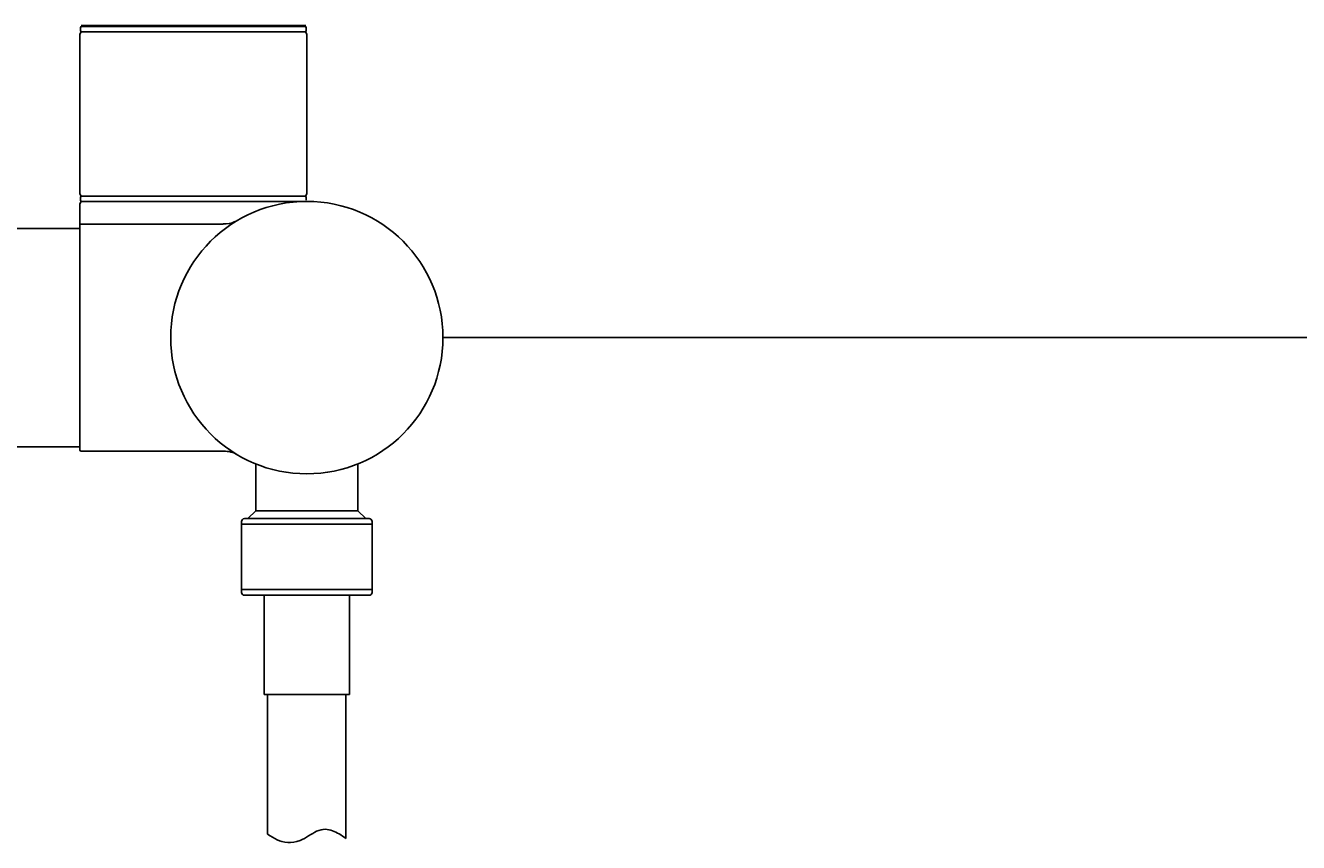
# Model space of a CAD drawing. Units: millimetres. Extents: x 6 to 291, y 4 to 413.
# Drawn here: x 97 to 135, y 87 to 111 of the extents above; entities that cross this region are included whole.
import ezdxf
from ezdxf.enums import TextEntityAlignment as Align

# ---------------------------------------------------------------- set-up
doc = ezdxf.new("R2010")
doc.units = ezdxf.units.MM
for name, color, linetype in [('Layer1', 7, 'Continuous'), ('Layer10', 7, 'Continuous'), ('Layer3', 7, 'Continuous')]:
    doc.layers.add(name, color=color, linetype=linetype)
doc.styles.add('SEACAD_Arial', font='arial.ttf')
doc.dimstyles.get("Standard").update_dxf_attribs({"dimtxt": 0.18, "dimasz": 0.18, "dimexe": 0.18, "dimexo": 0.0625, "dimgap": 0.09, "dimtad": 0, "dimtih": 1, "dimtoh": 1, "dimdec": 4, "dimzin": 0, "dimdsep": 46, "dimtxsty": 'Standard', "dimcen": 0.09, "dimadec": 0, "dimazin": 0, "dimtfac": 1, "dimtdec": 4, "dimtofl": 0, "dimtmove": 0, "dimatfit": 3, "dimfxl": 0, "dimtolj": 1, "dimtzin": 0, "dimarcsym": 0})

# ---------------------------------------------------------------- blocks, each defined once
blk = doc.blocks.new('DMBLK25')
at = {"layer": 'Layer3', "linetype": 'Continuous'}
h = blk.add_hatch(color=7, dxfattribs=at)
edge = h.paths.add_edge_path()
edge.add_ellipse((142.381, 122.986), major_axis=(2, 0), ratio=1, start_angle=0, end_angle=360)
blk.add_hatch(color=7, dxfattribs=at).paths.add_polyline_path([(139.227, 104.984), (140.525, 110.927), (137.369, 105.726)])
at = {"layer": 'Layer3', "color": 7, "linetype": 'Continuous'}
for p, q in [((110.23, 122.986), (145.381, 122.986)), ((109.862, 120.595), (143.386, 110.024))]:
    blk.add_line(p, q, dxfattribs=at)
for start, end in [(0, 17.1456), (325.3536, 342.4992)]:
    blk.add_arc((102.281, 122.986), 40.101, start, end, dxfattribs=at)
at = {"layer": 'Layer3', "color": 7, "linetype": 'Continuous', "style": 'SEACAD_Arial'}
blk.add_text('18°', height=6, dxfattribs=at).set_placement((135.523, 119.885), align=Align.TOP_LEFT)
blk = doc.blocks.new('DMBLK26')
at = {"layer": 'Layer3', "linetype": 'Continuous'}
for points in [[(166.574, 116.986), (165.574, 122.986), (164.574, 116.986)], [(166.574, 107.654), (164.574, 107.654), (165.574, 101.654)]]:
    blk.add_hatch(color=7, dxfattribs=at).paths.add_polyline_path(points)
at = {"layer": 'Layer3', "color": 7, "linetype": 'Continuous'}
for p, q in [((110.23, 122.986), (168.574, 122.986)), ((165.574, 117.42), (165.574, 122.986)), ((165.574, 101.654), (165.574, 107.22)), ((109.614, 101.654), (168.574, 101.654))]:
    blk.add_line(p, q, dxfattribs=at)
at = {"layer": 'Layer3', "color": 7, "linetype": 'Continuous', "style": 'SEACAD_Arial'}
blk.add_text('128', height=6, dxfattribs=at).set_placement((158.53, 115.32), align=Align.TOP_LEFT)

msp = doc.modelspace()

# ---------------------------------------------------------------- linework, layer by layer
at = {"layer": 'Layer1', "color": 7, "linetype": 'Continuous'}
for p, q in [((103.69699, 96.17017), (103.69699, 96.2535)), ((103.69699, 96.17017), (103.69699, 94.2535)), ((105.61366, 96.17017), (103.69699, 96.17017)), ((103.78033, 96.33684), (107.44699, 96.33684)), ((107.53033, 96.17017), (105.61366, 96.17017)), ((107.53033, 96.2535), (107.53033, 96.17017)), ((107.53033, 94.2535), (107.53033, 96.17017)), ((103.69699, 94.2535), (105.61366, 94.2535)), ((103.69699, 94.17017), (103.69699, 94.2535)), ((103.84699, 94.08684), (103.78033, 94.08684)), ((103.84699, 94.08684), (105.61382, 94.08684)), ((104.36382, 94.08684), (104.36382, 91.17017)), ((107.38033, 94.08684), (105.6135, 94.08684)), ((105.61366, 94.2535), (107.53033, 94.2535)), ((106.86382, 94.08684), (106.86382, 91.17017)), ((107.38033, 94.08684), (107.44699, 94.08684)), ((107.53033, 94.2535), (107.53033, 94.17017)), ((104.36382, 91.17017), (106.86382, 91.17017)), ((104.46314, 87.07356), (104.46314, 91.17017)), ((106.76349, 86.94271), (106.76349, 91.17017))]:
    msp.add_line(p, q, dxfattribs=at)
for centre, start, end in [((103.78033, 96.2535), 90, 180), ((107.44699, 96.2535), 0, 90), ((103.78033, 94.17017), 180, 270), ((107.44699, 94.17017), 270, 0)]:
    msp.add_arc(centre, 0.08333, start, end, dxfattribs=at)
msp.add_open_spline([(106.76349, 86.94271), (106.61884, 87.04678), (106.36326, 87.20415), (105.97019, 87.25682), (105.45672, 86.84694), (105.16077, 86.8247), (105.05384, 86.82998), (104.79925, 86.84256), (104.66701, 86.93987), (104.46314, 87.07356)], degree=3, knots=[0, 0, 0, 0, 0.15099464, 0.317254, 0.44779019, 0.54796248, 0.54796248, 0.54796248, 1, 1, 1, 1], dxfattribs=at)
at = {"layer": 'Layer10', "color": 7, "linetype": 'Continuous'}
for p, q in [((98.96368, 110.7535), (98.96368, 110.67017)), ((98.96368, 110.7535), (98.96368, 110.67017)), ((98.98035, 110.82017), (105.58035, 110.82017)), ((105.56368, 110.78684), (98.99702, 110.78684)), ((99.36368, 110.82017), (99.36368, 110.78684)), ((99.36368, 110.82017), (99.36368, 110.78684)), ((104.9501, 110.78684), (104.9501, 110.82017)), ((104.9501, 110.78684), (104.9501, 110.82017)), ((105.59702, 110.67017), (105.59702, 110.7535)), ((105.59702, 110.67017), (105.59702, 110.7535)), ((98.94702, 110.5535), (98.94702, 105.88684)), ((98.99702, 110.63684), (105.56368, 110.63684)), ((105.61368, 105.88684), (105.61368, 110.5535)), ((98.94702, 105.57017), (98.94702, 104.95482)), ((98.96368, 105.77017), (98.96368, 105.68684)), ((98.96368, 105.77017), (98.96368, 105.68684)), ((105.56368, 105.8035), (98.99702, 105.8035)), ((98.99702, 105.6535), (105.56368, 105.6535)), ((105.59702, 105.68684), (105.59702, 105.77017)), ((105.59702, 105.68684), (105.59702, 105.77017)), ((98.91366, 104.86184), (95.78025, 104.86184)), ((98.94699, 104.9535), (98.94699, 98.3535)), ((103.15951, 104.98684), (98.98033, 104.98684)), ((95.78025, 98.44517), (98.91366, 98.44517)), ((98.98033, 98.32017), (102.35537, 98.32017)), ((102.35537, 98.32017), (103.16417, 98.32017)), ((104.11366, 97.9454), (104.11366, 96.57017)), ((107.11366, 96.57017), (107.11366, 97.9454)), ((104.11366, 96.57017), (103.88033, 96.33684)), ((107.11366, 96.57017), (104.11366, 96.57017)), ((107.34699, 96.33684), (107.11366, 96.57017))]:
    msp.add_line(p, q, dxfattribs=at)
msp.add_circle((105.61366, 101.6535), 4, dxfattribs=at)
for centre, radius, start, end in [((98.99702, 110.7535), 0.03333, 90, 180), ((98.99702, 110.7535), 0.03333, 90, 180), ((105.56368, 110.7535), 0.03333, 0, 90), ((105.56368, 110.7535), 0.03333, 0, 90), ((99.03035, 110.5535), 0.08333, 90, 180), ((99.03035, 110.5535), 0.08333, 90, 180), ((98.99702, 110.67017), 0.03333, 180, 270), ((98.99702, 110.67017), 0.03333, 180, 270), ((105.53035, 110.5535), 0.08333, 0, 90), ((105.53035, 110.5535), 0.08333, 0, 90), ((105.56368, 110.67017), 0.03333, 270, 0), ((105.56368, 110.67017), 0.03333, 270, 0), ((99.03035, 105.88684), 0.08333, 180, 270), ((99.03035, 105.88684), 0.08333, 180, 270), ((105.53035, 105.88684), 0.08333, 270, 0), ((105.53035, 105.88684), 0.08333, 270, 0), ((99.03035, 105.57017), 0.08333, 90, 180), ((99.03035, 105.57017), 0.08333, 90, 180), ((98.99702, 105.77017), 0.03333, 90, 180), ((98.99702, 105.77017), 0.03333, 90, 180), ((98.99702, 105.68684), 0.03333, 180, 270), ((98.99702, 105.68684), 0.03333, 180, 270), ((105.61366, 101.6535), 4, 90, 96.634777), ((105.61366, 101.6535), 4, 90, 96.634777), ((105.56368, 105.77017), 0.03333, 0, 90), ((105.56368, 105.77017), 0.03333, 0, 90), ((98.91366, 104.8285), 0.03333, 0, 90), ((98.91366, 104.8285), 0.03333, 0, 90), ((98.98033, 104.9535), 0.03333, 90, 180), ((98.98033, 104.9535), 0.03333, 90, 180), ((103.19603, 105.67292), 0.68325, 267.032648, 296.47774), ((98.91366, 98.4785), 0.03333, 270, 0), ((98.91366, 98.4785), 0.03333, 270, 0), ((98.98033, 98.3535), 0.03333, 180, 270), ((98.98033, 98.3535), 0.03333, 180, 270), ((103.16417, 97.48684), 0.83333, 59.549686, 90)]:
    msp.add_arc(centre, radius, start, end, dxfattribs=at)

# ---------------------------------------------------------------- dimensions: what is measured, and where the dimension line sits
at = {"layer": 'Layer3', "color": 7, "linetype": 'Continuous'}
dim = msp.add_angular_dim_2l(base=(141.91442, 116.88505), line1=((102.28054, 122.98558), (110.22993, 122.98558)), line2=((102.28054, 122.98558), (109.86162, 120.59515)), text='\\A1;<>', dimstyle='Standard', dxfattribs=at)
dim.commit()
dim.dimension.update_dxf_attribs({"geometry": 'DMBLK25', "text_midpoint": (141.91442, 116.88505), "dimtype": 162})
dim = msp.add_linear_dim(base=(165.57357, 122.98558), p1=(109.61366, 101.6535), p2=(110.22993, 122.98558), angle=90, text='\\A1;<>', dimstyle='Standard', dxfattribs=at)
dim.commit()
dim.dimension.update_dxf_attribs({"geometry": 'DMBLK26', "text_midpoint": (165.57357, 112.31954), "dimtype": 160})

doc.saveas('drawing.dxf')
